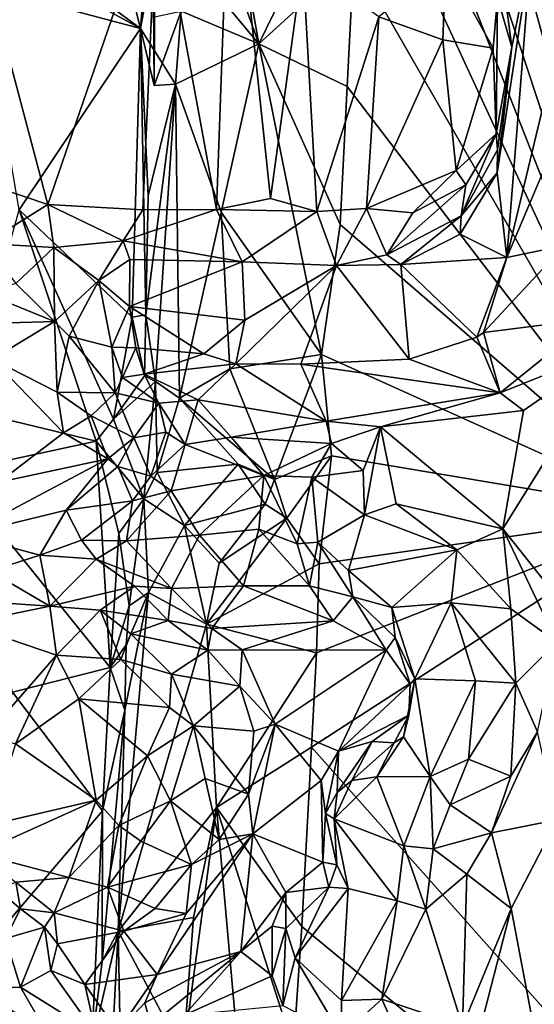
# Model space of a CAD drawing. Units: metres. Extents: x 23.8 to 32.3, y -6.2 to 19.6.
# Drawn here: x 30.3 to 31.2, y 15.2 to 16.9 of the extents above; entities that cross this region are included whole.
import ezdxf

# ---------------------------------------------------------------- set-up
doc = ezdxf.new("R2010")
doc.units = ezdxf.units.M

msp = doc.modelspace()

# ---------------------------------------------------------------- linework, layer by layer
at = {"layer": '1'}
for points in [[(31.4849, 16.0363, -0.6919), (31.0076, 18.6181, -1.3281), (31.5721, 19.3147, -0.7673)], [(30.9793, 18.2775, -1.3366), (31.0076, 18.6181, -1.3281), (31.4849, 16.0363, -0.6919)], [(30.9683, 17.9225, -1.3324), (30.9793, 18.2775, -1.3366), (31.4849, 16.0363, -0.6919)], [(30.9624, 17.6278, -1.329), (30.9683, 17.9225, -1.3324), (31.4849, 16.0363, -0.6919)], [(30.274, 17.0895, -1.4242), (30.3681, 17.625, -1.4444), (30.5552, 16.8827, -1.4104)], [(30.5552, 16.8827, -1.4104), (30.3681, 17.625, -1.4444), (30.5882, 17.2933, -1.4003)], [(30.9498, 17.3993, -1.3288), (30.9624, 17.6278, -1.329), (31.4849, 16.0363, -0.6919)], [(31.4849, 16.0363, -0.6919), (30.9386, 17.2175, -1.3324), (30.9498, 17.3993, -1.3288)], [(30.5552, 16.8827, -1.4104), (30.5882, 17.2933, -1.4003), (30.5773, 17.002, -1.3964)], [(30.5841, 17.1304, -0.6347), (30.6876, 16.5663, -0.5966), (30.7122, 17.2462, -0.5959)], [(30.7122, 17.2462, -0.5959), (30.6876, 16.5663, -0.5966), (30.7819, 16.5859, -0.5586)], [(30.7122, 17.2462, -0.5959), (30.7819, 16.5859, -0.5586), (30.8383, 16.9977, -0.5367)], [(30.7616, 16.8557, -1.3486), (30.7199, 17.0931, -1.3464), (30.9386, 17.2175, -1.3324)], [(30.9271, 17.0071, -1.3317), (30.7616, 16.8557, -1.3486), (30.9386, 17.2175, -1.3324)], [(30.9271, 17.0071, -1.3317), (30.9386, 17.2175, -1.3324), (31.4849, 16.0363, -0.6919)], [(30.2649, 17.0593, -0.6654), (30.3933, 16.5754, -0.6585), (30.5841, 17.1304, -0.6347)], [(30.5841, 17.1304, -0.6347), (30.3933, 16.5754, -0.6585), (30.5593, 16.5658, -0.6362)], [(30.5841, 17.1304, -0.6347), (30.5593, 16.5658, -0.6362), (30.6876, 16.5663, -0.5966)], [(30.2819, 17.0323, -1.4244), (30.274, 17.0895, -1.4242), (30.5552, 16.8827, -1.4104)], [(30.7089, 17.0043, -1.3463), (30.7199, 17.0931, -1.3464), (30.7616, 16.8557, -1.3486)], [(30.1756, 16.6483, -0.6784), (30.3933, 16.5754, -0.6585), (30.2649, 17.0593, -0.6654)], [(30.2766, 16.9569, -1.4255), (30.2819, 17.0323, -1.4244), (30.5552, 16.8827, -1.4104)], [(31.1776, 16.6306, -0.0515), (31.2367, 17.0183, 0.0238), (31.2033, 16.8496, -0.0409)], [(31.2367, 17.0183, 0.0238), (31.1776, 16.6306, -0.0515), (31.1941, 16.4827, -0.0448)], [(31.2367, 17.0183, 0.0238), (31.1816, 17.0143, -0.0692), (31.2033, 16.8496, -0.0409)], [(31.2367, 17.0183, 0.0238), (31.1941, 16.4827, -0.0448), (31.2925, 16.8929, 0.1123)], [(31.2367, 17.0183, 0.0238), (31.2925, 16.8929, 0.1123), (31.3078, 16.9858, 0.1025)], [(30.5552, 16.8827, -1.4104), (30.5773, 17.002, -1.3964), (30.5792, 16.783, -1.3235)], [(30.5792, 16.783, -1.3235), (30.5773, 17.002, -1.3964), (30.5795, 16.9028, -1.3489)], [(30.6316, 17.0112, -1.3155), (30.7616, 16.8557, -1.3486), (30.6262, 16.913, -1.3148)], [(30.7089, 17.0043, -1.3463), (30.7616, 16.8557, -1.3486), (30.6316, 17.0112, -1.3155)], [(30.9159, 16.7813, -1.3299), (30.7616, 16.8557, -1.3486), (30.9271, 17.0071, -1.3317)], [(30.9159, 16.7813, -1.3299), (30.9271, 17.0071, -1.3317), (31.4849, 16.0363, -0.6919)], [(31.1816, 17.0143, -0.0692), (31.1778, 16.9364, -0.1912), (31.2033, 16.8496, -0.0409)], [(30.8383, 16.9977, -0.5367), (30.7819, 16.5859, -0.5586), (30.8628, 16.5632, -0.5103)], [(30.8383, 16.9977, -0.5367), (30.8628, 16.5632, -0.5103), (30.9712, 16.9031, -0.4487)], [(31.0876, 16.9974, -0.2988), (30.9712, 16.9031, -0.4487), (31.0827, 16.8625, -0.3493)], [(31.0876, 16.9974, -0.2988), (31.0827, 16.8625, -0.3493), (31.1702, 16.8483, -0.2383)], [(31.0876, 16.9974, -0.2988), (31.1702, 16.8483, -0.2383), (31.1778, 16.9364, -0.1912)], [(30.3431, 16.5657, -1.443), (30.2766, 16.9569, -1.4255), (30.5552, 16.8827, -1.4104)], [(31.1702, 16.8483, -0.2383), (31.1757, 16.6986, -0.2141), (31.1778, 16.9364, -0.1912)], [(31.1778, 16.9364, -0.1912), (31.1757, 16.6986, -0.2141), (31.2033, 16.8496, -0.0409)], [(30.5792, 16.783, -1.3235), (30.5795, 16.9028, -1.3489), (30.6262, 16.913, -1.3148)], [(30.5792, 16.783, -1.3235), (30.6262, 16.913, -1.3148), (30.6164, 16.7855, -1.307)], [(30.6262, 16.913, -1.3148), (30.7616, 16.8557, -1.3486), (30.6164, 16.7855, -1.307)], [(30.8628, 16.5632, -0.5103), (30.9494, 16.5685, -0.4496), (30.9712, 16.9031, -0.4487)], [(30.9712, 16.9031, -0.4487), (30.9494, 16.5685, -0.4496), (31.0827, 16.8625, -0.3493)], [(30.3431, 16.5657, -1.443), (30.5552, 16.8827, -1.4104), (30.5404, 16.3786, -1.3956)], [(30.5404, 16.3786, -1.3956), (30.5552, 16.8827, -1.4104), (30.5646, 16.3829, -1.331)], [(30.5646, 16.3829, -1.331), (30.5552, 16.8827, -1.4104), (30.5684, 16.5905, -1.323)], [(30.5684, 16.5905, -1.323), (30.5552, 16.8827, -1.4104), (30.6164, 16.7855, -1.307)], [(30.6164, 16.7855, -1.307), (30.5552, 16.8827, -1.4104), (30.5792, 16.783, -1.3235)], [(31.2925, 16.8929, 0.1123), (31.1941, 16.4827, -0.0448), (31.3149, 16.7675, 0.141)], [(31.0827, 16.8625, -0.3493), (30.9494, 16.5685, -0.4496), (31.1058, 16.6345, -0.3177)], [(31.0827, 16.8625, -0.3493), (31.1058, 16.6345, -0.3177), (31.1702, 16.8483, -0.2383)], [(30.6164, 16.7855, -1.307), (30.7616, 16.8557, -1.3486), (30.6961, 16.5621, -1.3398)], [(30.8707, 16.3132, -1.344), (30.6961, 16.5621, -1.3398), (30.7616, 16.8557, -1.3486)], [(30.8707, 16.3132, -1.344), (30.7616, 16.8557, -1.3486), (30.9032, 16.5403, -1.3309)], [(30.9032, 16.5403, -1.3309), (30.7616, 16.8557, -1.3486), (30.9159, 16.7813, -1.3299)], [(31.1702, 16.8483, -0.2383), (31.1058, 16.6345, -0.3177), (31.1757, 16.6986, -0.2141)], [(31.1757, 16.6986, -0.2141), (31.1781, 16.6707, -0.0699), (31.2033, 16.8496, -0.0409)], [(31.1781, 16.6707, -0.0699), (31.1776, 16.6306, -0.0515), (31.2033, 16.8496, -0.0409)], [(30.5646, 16.3829, -1.331), (30.5684, 16.5905, -1.323), (30.6164, 16.7855, -1.307)], [(30.5815, 16.2662, -1.3239), (30.5646, 16.3829, -1.331), (30.6164, 16.7855, -1.307)], [(30.6229, 16.2374, -1.3223), (30.5815, 16.2662, -1.3239), (30.6164, 16.7855, -1.307)], [(30.6961, 16.5621, -1.3398), (30.6229, 16.2374, -1.3223), (30.6164, 16.7855, -1.307)], [(31.4849, 16.0363, -0.6919), (30.9032, 16.5403, -1.3309), (30.9159, 16.7813, -1.3299)], [(31.1941, 16.4827, -0.0448), (31.2949, 16.5035, 0.1078), (31.3149, 16.7675, 0.141)], [(31.1058, 16.6345, -0.3177), (31.123, 16.6098, -0.2721), (31.1757, 16.6986, -0.2141)], [(31.123, 16.6098, -0.2721), (31.1145, 16.5557, -0.1699), (31.1757, 16.6986, -0.2141)], [(31.1145, 16.5557, -0.1699), (31.1781, 16.6707, -0.0699), (31.1757, 16.6986, -0.2141)], [(31.1145, 16.5557, -0.1699), (31.1776, 16.6306, -0.0515), (31.1781, 16.6707, -0.0699)], [(30.1756, 16.6483, -0.6784), (30.2842, 16.507, -0.64), (30.3933, 16.5754, -0.6585)], [(30.9494, 16.5685, -0.4496), (31.0303, 16.5609, -0.3622), (31.1058, 16.6345, -0.3177)], [(31.1058, 16.6345, -0.3177), (31.0303, 16.5609, -0.3622), (31.123, 16.6098, -0.2721)], [(31.1145, 16.5557, -0.1699), (31.1126, 16.5235, -0.1418), (31.1776, 16.6306, -0.0515)], [(31.1776, 16.6306, -0.0515), (31.1126, 16.5235, -0.1418), (31.1941, 16.4827, -0.0448)], [(31.0303, 16.5609, -0.3622), (30.9852, 16.4875, -0.3065), (31.123, 16.6098, -0.2721)], [(30.9852, 16.4875, -0.3065), (31.1145, 16.5557, -0.1699), (31.123, 16.6098, -0.2721)], [(30.7819, 16.5859, -0.5586), (30.6876, 16.5663, -0.5966), (30.8628, 16.5632, -0.5103)], [(30.3933, 16.5754, -0.6585), (30.2842, 16.507, -0.64), (30.4041, 16.5003, -0.6114)], [(30.3933, 16.5754, -0.6585), (30.4041, 16.5003, -0.6114), (30.5247, 16.5118, -0.6045)], [(30.3933, 16.5754, -0.6585), (30.5247, 16.5118, -0.6045), (30.5593, 16.5658, -0.6362)], [(30.8628, 16.5632, -0.5103), (30.8972, 16.4685, -0.3776), (30.9494, 16.5685, -0.4496)], [(30.8972, 16.4685, -0.3776), (30.9852, 16.4875, -0.3065), (30.9494, 16.5685, -0.4496)], [(30.9494, 16.5685, -0.4496), (30.9852, 16.4875, -0.3065), (31.0303, 16.5609, -0.3622)], [(30.2464, 16.2182, -1.428), (30.3431, 16.5657, -1.443), (30.4775, 16.1624, -1.4153)], [(30.4775, 16.1624, -1.4153), (30.3431, 16.5657, -1.443), (30.508, 16.2006, -1.4071)], [(30.508, 16.2006, -1.4071), (30.3431, 16.5657, -1.443), (30.5404, 16.3786, -1.3956)], [(30.5593, 16.5658, -0.6362), (30.5247, 16.5118, -0.6045), (30.6876, 16.5663, -0.5966)], [(30.6876, 16.5663, -0.5966), (30.5247, 16.5118, -0.6045), (30.7327, 16.4752, -0.4957)], [(30.7111, 16.2883, -1.3513), (30.6229, 16.2374, -1.3223), (30.6961, 16.5621, -1.3398)], [(30.6876, 16.5663, -0.5966), (30.7327, 16.4752, -0.4957), (30.8628, 16.5632, -0.5103)], [(30.7111, 16.2883, -1.3513), (30.6961, 16.5621, -1.3398), (30.8707, 16.3132, -1.344)], [(30.8628, 16.5632, -0.5103), (30.7327, 16.4752, -0.4957), (30.8972, 16.4685, -0.3776)], [(30.9852, 16.4875, -0.3065), (31.0092, 16.4707, -0.2659), (31.1145, 16.5557, -0.1699)], [(31.1145, 16.5557, -0.1699), (31.0092, 16.4707, -0.2659), (31.1126, 16.5235, -0.1418)], [(30.8707, 16.3132, -1.344), (30.9032, 16.5403, -1.3309), (31.4849, 16.0363, -0.6919)], [(31.1126, 16.5235, -0.1418), (31.0092, 16.4707, -0.2659), (31.1941, 16.4827, -0.0448)], [(30.2842, 16.507, -0.64), (30.3378, 16.4371, -0.518), (30.4041, 16.5003, -0.6114)], [(30.3378, 16.4371, -0.518), (30.4053, 16.3708, -0.4881), (30.4041, 16.5003, -0.6114)], [(30.4041, 16.5003, -0.6114), (30.4821, 16.4428, -0.5891), (30.5247, 16.5118, -0.6045)], [(30.4041, 16.5003, -0.6114), (30.4053, 16.3708, -0.4881), (30.4821, 16.4428, -0.5891)], [(30.5247, 16.5118, -0.6045), (30.4821, 16.4428, -0.5891), (30.5365, 16.4791, -0.5834)], [(30.5247, 16.5118, -0.6045), (30.5365, 16.4791, -0.5834), (30.7327, 16.4752, -0.4957)], [(31.1941, 16.4827, -0.0448), (31.1538, 16.3516, -0.0669), (31.2949, 16.5035, 0.1078)], [(31.2949, 16.5035, 0.1078), (31.1538, 16.3516, -0.0669), (31.3435, 16.3755, 0.047)], [(30.9852, 16.4875, -0.3065), (30.8972, 16.4685, -0.3776), (31.0092, 16.4707, -0.2659)], [(31.0092, 16.4707, -0.2659), (31.1417, 16.3434, -0.0837), (31.1941, 16.4827, -0.0448)], [(31.1941, 16.4827, -0.0448), (31.1417, 16.3434, -0.0837), (31.1538, 16.3516, -0.0669)], [(30.4821, 16.4428, -0.5891), (30.5361, 16.3973, -0.5922), (30.5365, 16.4791, -0.5834)], [(30.5365, 16.4791, -0.5834), (30.5361, 16.3973, -0.5922), (30.7327, 16.4752, -0.4957)], [(30.7327, 16.4752, -0.4957), (30.5361, 16.3973, -0.5922), (30.7374, 16.3734, -0.4889)], [(30.7217, 16.2973, -0.4873), (30.8351, 16.2965, -0.4128), (30.8972, 16.4685, -0.3776)], [(30.7374, 16.3734, -0.4889), (30.7217, 16.2973, -0.4873), (30.8972, 16.4685, -0.3776)], [(30.7327, 16.4752, -0.4957), (30.7374, 16.3734, -0.4889), (30.8972, 16.4685, -0.3776)], [(30.8972, 16.4685, -0.3776), (30.8351, 16.2965, -0.4128), (31.0239, 16.3051, -0.2273)], [(30.8972, 16.4685, -0.3776), (31.0239, 16.3051, -0.2273), (31.0092, 16.4707, -0.2659)], [(31.0092, 16.4707, -0.2659), (31.0239, 16.3051, -0.2273), (31.1417, 16.3434, -0.0837)], [(30.3378, 16.4371, -0.518), (30.2819, 16.4213, -0.5216), (30.4053, 16.3708, -0.4881)], [(30.4053, 16.3708, -0.4881), (30.4304, 16.3456, -0.4942), (30.4821, 16.4428, -0.5891)], [(30.4821, 16.4428, -0.5891), (30.4304, 16.3456, -0.4942), (30.5053, 16.3261, -0.5748)], [(30.4821, 16.4428, -0.5891), (30.5053, 16.3261, -0.5748), (30.5361, 16.3973, -0.5922)], [(30.2819, 16.4213, -0.5216), (30.2057, 16.3651, -0.5577), (30.4053, 16.3708, -0.4881)], [(30.5361, 16.3973, -0.5922), (30.5053, 16.3261, -0.5748), (30.5467, 16.3249, -0.5736)], [(30.5361, 16.3973, -0.5922), (30.5467, 16.3249, -0.5736), (30.6658, 16.3147, -0.5155)], [(30.5361, 16.3973, -0.5922), (30.6658, 16.3147, -0.5155), (30.7374, 16.3734, -0.4889)], [(30.5622, 16.276, -1.3561), (30.5404, 16.3786, -1.3956), (30.5646, 16.3829, -1.331)], [(30.5622, 16.276, -1.3561), (30.5646, 16.3829, -1.331), (30.5815, 16.2662, -1.3239)], [(30.2057, 16.3651, -0.5577), (30.2964, 16.3054, -0.5463), (30.4053, 16.3708, -0.4881)], [(30.4053, 16.3708, -0.4881), (30.2964, 16.3054, -0.5463), (30.4095, 16.2476, -0.5114)], [(30.4053, 16.3708, -0.4881), (30.4095, 16.2476, -0.5114), (30.4304, 16.3456, -0.4942)], [(30.508, 16.2006, -1.4071), (30.5404, 16.3786, -1.3956), (30.5622, 16.276, -1.3561)], [(30.7374, 16.3734, -0.4889), (30.6658, 16.3147, -0.5155), (30.7217, 16.2973, -0.4873)], [(31.1538, 16.3516, -0.0669), (31.1824, 16.2464, -0.1736), (31.3435, 16.3755, 0.047)], [(31.1824, 16.2464, -0.1736), (31.3856, 16.328, 0.0657), (31.3435, 16.3755, 0.047)], [(30.4304, 16.3456, -0.4942), (30.4095, 16.2476, -0.5114), (30.5109, 16.2464, -0.5925)], [(30.4304, 16.3456, -0.4942), (30.5109, 16.2464, -0.5925), (30.5053, 16.3261, -0.5748)], [(31.1538, 16.3516, -0.0669), (31.1417, 16.3434, -0.0837), (31.1824, 16.2464, -0.1736)], [(31.0239, 16.3051, -0.2273), (31.1824, 16.2464, -0.1736), (31.1417, 16.3434, -0.0837)], [(31.1824, 16.2464, -0.1736), (31.2236, 16.2156, -0.1497), (31.3856, 16.328, 0.0657)], [(31.2236, 16.2156, -0.1497), (31.1872, 16.0093, -0.1908), (31.3856, 16.328, 0.0657)], [(31.1872, 16.0093, -0.1908), (31.3891, 15.7556, 0.0953), (31.3856, 16.328, 0.0657)], [(30.5109, 16.2464, -0.5925), (30.5234, 16.2735, -0.609), (30.5053, 16.3261, -0.5748)], [(30.5053, 16.3261, -0.5748), (30.5234, 16.2735, -0.609), (30.5467, 16.3249, -0.5736)], [(30.5467, 16.3249, -0.5736), (30.5234, 16.2735, -0.609), (30.5614, 16.2793, -0.604)], [(30.6658, 16.3147, -0.5155), (30.5467, 16.3249, -0.5736), (30.5614, 16.2793, -0.604)], [(30.6658, 16.3147, -0.5155), (30.5614, 16.2793, -0.604), (30.7217, 16.2973, -0.4873)], [(30.7889, 16.0954, -1.351), (30.7111, 16.2883, -1.3513), (30.8707, 16.3132, -1.344)], [(30.8886, 16.1367, -1.3288), (30.7889, 16.0954, -1.351), (30.8707, 16.3132, -1.344)], [(31.4849, 16.0363, -0.6919), (30.8886, 16.1367, -1.3288), (30.8707, 16.3132, -1.344)], [(30.4095, 16.2476, -0.5114), (30.2964, 16.3054, -0.5463), (30.4207, 16.1764, -0.5079)], [(30.2964, 16.3054, -0.5463), (30.3076, 16.0907, -0.5567), (30.4207, 16.1764, -0.5079)], [(30.7217, 16.2973, -0.4873), (30.5614, 16.2793, -0.604), (30.6558, 16.2344, -0.598)], [(30.6558, 16.2344, -0.598), (30.8792, 16.1973, -0.4955), (30.7217, 16.2973, -0.4873)], [(30.8351, 16.2965, -0.4128), (30.7217, 16.2973, -0.4873), (30.8792, 16.1973, -0.4955)], [(31.1824, 16.2464, -0.1736), (31.0239, 16.3051, -0.2273), (30.8351, 16.2965, -0.4128)], [(30.8351, 16.2965, -0.4128), (30.8792, 16.1973, -0.4955), (31.1824, 16.2464, -0.1736)], [(30.5873, 16.2286, -0.6037), (30.5614, 16.2793, -0.604), (30.5234, 16.2735, -0.609)], [(30.5614, 16.2793, -0.604), (30.5873, 16.2286, -0.6037), (30.6558, 16.2344, -0.598)], [(30.7111, 16.2883, -1.3513), (30.7889, 16.0954, -1.351), (30.6229, 16.2374, -1.3223)], [(30.5815, 16.2662, -1.3239), (30.508, 16.2006, -1.4071), (30.5622, 16.276, -1.3561)], [(30.508, 16.2006, -1.4071), (30.5815, 16.2662, -1.3239), (30.5608, 16.0616, -1.35)], [(30.5109, 16.2464, -0.5925), (30.5873, 16.2286, -0.6037), (30.5234, 16.2735, -0.609)], [(30.5608, 16.0616, -1.35), (30.5815, 16.2662, -1.3239), (30.5841, 16.1072, -1.3214)], [(30.5841, 16.1072, -1.3214), (30.5815, 16.2662, -1.3239), (30.6229, 16.2374, -1.3223)], [(30.4095, 16.2476, -0.5114), (30.4207, 16.1764, -0.5079), (30.4691, 16.2064, -0.5236)], [(30.4691, 16.2064, -0.5236), (30.5109, 16.2464, -0.5925), (30.4095, 16.2476, -0.5114)], [(30.4691, 16.2064, -0.5236), (30.5437, 16.168, -0.5045), (30.5109, 16.2464, -0.5925)], [(30.5109, 16.2464, -0.5925), (30.5437, 16.168, -0.5045), (30.5873, 16.2286, -0.6037)], [(31.1824, 16.2464, -0.1736), (30.8792, 16.1973, -0.4955), (30.9736, 16.1874, -0.4234)], [(31.1824, 16.2464, -0.1736), (30.9736, 16.1874, -0.4234), (31.2236, 16.2156, -0.1497)], [(30.5873, 16.2286, -0.6037), (30.5437, 16.168, -0.5045), (30.5994, 16.1777, -0.5678)], [(30.5841, 16.1072, -1.3214), (30.6229, 16.2374, -1.3223), (30.7257, 16.122, -1.3302)], [(30.5873, 16.2286, -0.6037), (30.633, 16.1564, -0.5906), (30.6558, 16.2344, -0.598)], [(30.5873, 16.2286, -0.6037), (30.5994, 16.1777, -0.5678), (30.633, 16.1564, -0.5906)], [(30.7257, 16.122, -1.3302), (30.6229, 16.2374, -1.3223), (30.7889, 16.0954, -1.351)], [(30.633, 16.1564, -0.5906), (30.713, 16.1694, -0.5783), (30.6558, 16.2344, -0.598)], [(30.8792, 16.1973, -0.4955), (30.6558, 16.2344, -0.598), (30.713, 16.1694, -0.5783)], [(30.227, 16.1082, -1.4303), (30.2464, 16.2182, -1.428), (30.4775, 16.1624, -1.4153)], [(30.9736, 16.1874, -0.4234), (31.1872, 16.0093, -0.1908), (31.2236, 16.2156, -0.1497)], [(30.4691, 16.2064, -0.5236), (30.4207, 16.1764, -0.5079), (30.4983, 16.1314, -0.4817)], [(30.4691, 16.2064, -0.5236), (30.4983, 16.1314, -0.4817), (30.5437, 16.168, -0.5045)], [(30.5608, 16.0616, -1.35), (30.4775, 16.1624, -1.4153), (30.508, 16.2006, -1.4071)], [(30.713, 16.1694, -0.5783), (30.8884, 16.1582, -0.4299), (30.8792, 16.1973, -0.4955)], [(30.8792, 16.1973, -0.4955), (30.8884, 16.1582, -0.4299), (30.9736, 16.1874, -0.4234)], [(30.4207, 16.1764, -0.5079), (30.3076, 16.0907, -0.5567), (30.4983, 16.1314, -0.4817)], [(30.5437, 16.168, -0.5045), (30.5731, 16.1011, -0.5426), (30.5994, 16.1777, -0.5678)], [(30.5994, 16.1777, -0.5678), (30.5731, 16.1011, -0.5426), (30.633, 16.1564, -0.5906)], [(30.8884, 16.1582, -0.4299), (30.9438, 16.1111, -0.4213), (30.9736, 16.1874, -0.4234)], [(30.9736, 16.1874, -0.4234), (30.9438, 16.1111, -0.4213), (30.9457, 16.0337, -0.4326)], [(30.9736, 16.1874, -0.4234), (30.9457, 16.0337, -0.4326), (31.0014, 16.0525, -0.3962)], [(31.0014, 16.0525, -0.3962), (31.1872, 16.0093, -0.1908), (30.9736, 16.1874, -0.4234)], [(30.5022, 15.7673, -1.4092), (30.227, 16.1082, -1.4303), (30.4775, 16.1624, -1.4153)], [(30.5022, 15.7673, -1.4092), (30.4775, 16.1624, -1.4153), (30.5175, 16.001, -1.3959)], [(30.5175, 16.001, -1.3959), (30.4775, 16.1624, -1.4153), (30.5608, 16.0616, -1.35)], [(30.4983, 16.1314, -0.4817), (30.5158, 16.1178, -0.4924), (30.5437, 16.168, -0.5045)], [(30.5158, 16.1178, -0.4924), (30.5731, 16.1011, -0.5426), (30.5437, 16.168, -0.5045)], [(30.5731, 16.1011, -0.5426), (30.6088, 16.0752, -0.5428), (30.633, 16.1564, -0.5906)], [(30.633, 16.1564, -0.5906), (30.6088, 16.0752, -0.5428), (30.7702, 16.1024, -0.4392)], [(30.633, 16.1564, -0.5906), (30.7702, 16.1024, -0.4392), (30.713, 16.1694, -0.5783)], [(30.713, 16.1694, -0.5783), (30.7702, 16.1024, -0.4392), (30.8884, 16.1582, -0.4299)], [(30.7702, 16.1024, -0.4392), (30.8542, 16.0993, -0.376), (30.8884, 16.1582, -0.4299)], [(30.8884, 16.1582, -0.4299), (30.8542, 16.0993, -0.376), (30.9438, 16.1111, -0.4213)], [(30.3076, 16.0907, -0.5567), (30.2477, 15.9989, -0.5663), (30.4983, 16.1314, -0.4817)], [(30.4983, 16.1314, -0.4817), (30.2477, 15.9989, -0.5663), (30.4252, 16.0416, -0.5261)], [(30.4983, 16.1314, -0.4817), (30.4252, 16.0416, -0.5261), (30.5158, 16.1178, -0.4924)], [(30.6316, 16.0148, -1.3388), (30.5841, 16.1072, -1.3214), (30.7257, 16.122, -1.3302)], [(30.6316, 16.0148, -1.3388), (30.7257, 16.122, -1.3302), (30.7728, 16.0522, -1.3681)], [(30.7728, 16.0522, -1.3681), (30.7257, 16.122, -1.3302), (30.7889, 16.0954, -1.351)], [(30.8106, 16.0275, -1.3431), (30.7889, 16.0954, -1.351), (30.8886, 16.1367, -1.3288)], [(30.8106, 16.0275, -1.3431), (30.8886, 16.1367, -1.3288), (30.8668, 15.9479, -1.3375)], [(30.8668, 15.9479, -1.3375), (30.8886, 16.1367, -1.3288), (31.4849, 16.0363, -0.6919)], [(30.3318, 15.7241, -1.4402), (30.227, 16.1082, -1.4303), (30.5022, 15.7673, -1.4092)], [(30.5158, 16.1178, -0.4924), (30.4252, 16.0416, -0.5261), (30.5411, 16.0577, -0.5582)], [(30.5158, 16.1178, -0.4924), (30.5411, 16.0577, -0.5582), (30.5731, 16.1011, -0.5426)], [(30.5608, 16.0616, -1.35), (30.5841, 16.1072, -1.3214), (30.6316, 16.0148, -1.3388)], [(30.8542, 16.0993, -0.376), (30.9457, 16.0337, -0.4326), (30.9438, 16.1111, -0.4213)], [(30.5731, 16.1011, -0.5426), (30.5411, 16.0577, -0.5582), (30.6088, 16.0752, -0.5428)], [(30.6088, 16.0752, -0.5428), (30.658, 15.9983, -0.5517), (30.7702, 16.1024, -0.4392)], [(30.658, 15.9983, -0.5517), (30.7615, 16.0087, -0.4972), (30.7702, 16.1024, -0.4392)], [(30.7702, 16.1024, -0.4392), (30.7615, 16.0087, -0.4972), (30.8283, 15.9832, -0.4245)], [(30.7702, 16.1024, -0.4392), (30.8283, 15.9832, -0.4245), (30.8542, 16.0993, -0.376)], [(30.8106, 16.0275, -1.3431), (30.7728, 16.0522, -1.3681), (30.7889, 16.0954, -1.351)], [(30.8542, 16.0993, -0.376), (30.8283, 15.9832, -0.4245), (30.8645, 15.9858, -0.4194)], [(30.8542, 16.0993, -0.376), (30.8645, 15.9858, -0.4194), (30.9457, 16.0337, -0.4326)], [(30.5411, 16.0577, -0.5582), (30.5308, 15.9883, -0.606), (30.6088, 16.0752, -0.5428)], [(30.6088, 16.0752, -0.5428), (30.5308, 15.9883, -0.606), (30.658, 15.9983, -0.5517)], [(30.5411, 16.0577, -0.5582), (30.4252, 16.0416, -0.5261), (30.4521, 15.9893, -0.6026)], [(30.5411, 16.0577, -0.5582), (30.4521, 15.9893, -0.6026), (30.5308, 15.9883, -0.606)], [(30.5354, 15.8748, -1.3391), (30.5175, 16.001, -1.3959), (30.5608, 16.0616, -1.35)], [(30.5354, 15.8748, -1.3391), (30.5608, 16.0616, -1.35), (30.5693, 15.898, -1.3222)], [(30.5608, 16.0616, -1.35), (30.6316, 16.0148, -1.3388), (30.5693, 15.898, -1.3222)], [(30.2477, 15.9989, -0.5663), (30.3797, 15.963, -0.6229), (30.4252, 16.0416, -0.5261)], [(30.4252, 16.0416, -0.5261), (30.3797, 15.963, -0.6229), (30.4521, 15.9893, -0.6026)], [(30.6921, 15.9492, -1.3484), (30.6316, 16.0148, -1.3388), (30.7728, 16.0522, -1.3681)], [(30.6921, 15.9492, -1.3484), (30.7728, 16.0522, -1.3681), (30.8106, 16.0275, -1.3431)], [(30.8621, 15.7929, -1.3371), (31.4849, 16.0363, -0.6919), (30.8537, 15.6281, -1.3357)], [(31.9529, 14.3901, -0.131), (30.8537, 15.6281, -1.3357), (31.4849, 16.0363, -0.6919)], [(30.8621, 15.7929, -1.3371), (30.8668, 15.9479, -1.3375), (31.4849, 16.0363, -0.6919)], [(31.0014, 16.0525, -0.3962), (30.9457, 16.0337, -0.4326), (31.1072, 15.9724, -0.2334)], [(31.0014, 16.0525, -0.3962), (31.1072, 15.9724, -0.2334), (31.1872, 16.0093, -0.1908)], [(30.67, 15.8425, -1.3467), (30.6921, 15.9492, -1.3484), (30.8106, 16.0275, -1.3431)], [(30.67, 15.8425, -1.3467), (30.8106, 16.0275, -1.3431), (30.8668, 15.9479, -1.3375)], [(30.9457, 16.0337, -0.4326), (30.8645, 15.9858, -0.4194), (30.9183, 15.9366, -0.3511)], [(30.9457, 16.0337, -0.4326), (30.9183, 15.9366, -0.3511), (31.1072, 15.9724, -0.2334)], [(30.5693, 15.898, -1.3222), (30.6316, 16.0148, -1.3388), (30.67, 15.8425, -1.3467)], [(30.67, 15.8425, -1.3467), (30.6316, 16.0148, -1.3388), (30.6921, 15.9492, -1.3484)], [(30.658, 15.9983, -0.5517), (30.7349, 15.9097, -0.4889), (30.7615, 16.0087, -0.4972)], [(30.7615, 16.0087, -0.4972), (30.7349, 15.9097, -0.4889), (30.8501, 15.9095, -0.4066)], [(30.7615, 16.0087, -0.4972), (30.8501, 15.9095, -0.4066), (30.8283, 15.9832, -0.4245)], [(31.1872, 16.0093, -0.1908), (31.1072, 15.9724, -0.2334), (31.2015, 15.8697, -0.1073)], [(31.1872, 16.0093, -0.1908), (31.2015, 15.8697, -0.1073), (31.2815, 15.811, -0.0264)], [(31.1872, 16.0093, -0.1908), (31.2815, 15.811, -0.0264), (31.3891, 15.7556, 0.0953)], [(30.2477, 15.9989, -0.5663), (30.2923, 15.9355, -0.6294), (30.3797, 15.963, -0.6229)], [(30.4521, 15.9893, -0.6026), (30.3797, 15.963, -0.6229), (30.4779, 15.956, -0.6076)], [(30.4521, 15.9893, -0.6026), (30.4779, 15.956, -0.6076), (30.5308, 15.9883, -0.606)], [(30.5308, 15.9883, -0.606), (30.4779, 15.956, -0.6076), (30.6091, 15.9047, -0.5426)], [(30.5022, 15.7673, -1.4092), (30.5175, 16.001, -1.3959), (30.5354, 15.8748, -1.3391)], [(30.5308, 15.9883, -0.606), (30.6091, 15.9047, -0.5426), (30.658, 15.9983, -0.5517)], [(30.6091, 15.9047, -0.5426), (30.7349, 15.9097, -0.4889), (30.658, 15.9983, -0.5517)], [(30.8283, 15.9832, -0.4245), (30.8501, 15.9095, -0.4066), (30.8645, 15.9858, -0.4194)], [(30.8501, 15.9095, -0.4066), (30.9257, 15.8905, -0.3336), (30.8645, 15.9858, -0.4194)], [(30.8645, 15.9858, -0.4194), (30.9257, 15.8905, -0.3336), (30.9183, 15.9366, -0.3511)], [(30.9183, 15.9366, -0.3511), (30.9939, 15.872, -0.2304), (31.1072, 15.9724, -0.2334)], [(30.9939, 15.872, -0.2304), (31.0969, 15.8798, -0.1553), (31.1072, 15.9724, -0.2334)], [(31.1072, 15.9724, -0.2334), (31.0969, 15.8798, -0.1553), (31.2015, 15.8697, -0.1073)], [(30.3797, 15.963, -0.6229), (30.2923, 15.9355, -0.6294), (30.3968, 15.8743, -0.5283)], [(30.3797, 15.963, -0.6229), (30.3968, 15.8743, -0.5283), (30.4779, 15.956, -0.6076)], [(30.4779, 15.956, -0.6076), (30.3968, 15.8743, -0.5283), (30.5448, 15.9089, -0.5472)], [(30.4779, 15.956, -0.6076), (30.5448, 15.9089, -0.5472), (30.6091, 15.9047, -0.5426)], [(30.2923, 15.9355, -0.6294), (30.2696, 15.8827, -0.5554), (30.3968, 15.8743, -0.5283)], [(30.8621, 15.7929, -1.3371), (30.67, 15.8425, -1.3467), (30.8668, 15.9479, -1.3375)], [(30.9183, 15.9366, -0.3511), (30.9257, 15.8905, -0.3336), (30.9939, 15.872, -0.2304)], [(30.3968, 15.8743, -0.5283), (30.4847, 15.867, -0.4962), (30.5448, 15.9089, -0.5472)], [(30.5448, 15.9089, -0.5472), (30.4847, 15.867, -0.4962), (30.6033, 15.8491, -0.5581)], [(30.6091, 15.9047, -0.5426), (30.5448, 15.9089, -0.5472), (30.6033, 15.8491, -0.5581)], [(30.6091, 15.9047, -0.5426), (30.6033, 15.8491, -0.5581), (30.6793, 15.835, -0.5625)], [(30.6091, 15.9047, -0.5426), (30.6793, 15.835, -0.5625), (30.7349, 15.9097, -0.4889)], [(30.7349, 15.9097, -0.4889), (30.6793, 15.835, -0.5625), (30.8915, 15.8488, -0.4351)], [(30.7349, 15.9097, -0.4889), (30.8915, 15.8488, -0.4351), (30.8501, 15.9095, -0.4066)], [(30.8501, 15.9095, -0.4066), (30.8915, 15.8488, -0.4351), (30.9257, 15.8905, -0.3336)], [(30.2696, 15.8827, -0.5554), (30.2473, 15.8435, -0.5241), (30.3968, 15.8743, -0.5283)], [(30.67, 15.8425, -1.3467), (30.5163, 15.3067, -1.326), (30.5693, 15.898, -1.3222)], [(30.528, 15.6928, -1.3343), (30.5693, 15.898, -1.3222), (30.5163, 15.3067, -1.326)], [(30.528, 15.6928, -1.3343), (30.5298, 15.8069, -1.333), (30.5693, 15.898, -1.3222)], [(30.5693, 15.898, -1.3222), (30.5298, 15.8069, -1.333), (30.5354, 15.8748, -1.3391)], [(30.8915, 15.8488, -0.4351), (30.9837, 15.7971, -0.3847), (30.9257, 15.8905, -0.3336)], [(30.9939, 15.872, -0.2304), (30.9257, 15.8905, -0.3336), (30.9993, 15.8193, -0.2752)], [(30.9993, 15.8193, -0.2752), (30.9257, 15.8905, -0.3336), (30.9837, 15.7971, -0.3847)], [(30.2473, 15.8435, -0.5241), (30.4087, 15.7886, -0.5311), (30.3968, 15.8743, -0.5283)], [(30.3968, 15.8743, -0.5283), (30.4087, 15.7886, -0.5311), (30.4847, 15.867, -0.4962)], [(30.4087, 15.7886, -0.5311), (30.521, 15.7808, -0.4859), (30.4847, 15.867, -0.4962)], [(30.4847, 15.867, -0.4962), (30.521, 15.7808, -0.4859), (30.5383, 15.8256, -0.5027)], [(30.4847, 15.867, -0.4962), (30.5383, 15.8256, -0.5027), (30.6033, 15.8491, -0.5581)], [(30.5022, 15.7673, -1.4092), (30.5354, 15.8748, -1.3391), (30.5298, 15.8069, -1.333)], [(30.9939, 15.872, -0.2304), (31.0337, 15.7473, -0.1707), (31.0969, 15.8798, -0.1553)], [(30.9939, 15.872, -0.2304), (30.9993, 15.8193, -0.2752), (31.0337, 15.7473, -0.1707)], [(31.0969, 15.8798, -0.1553), (31.0337, 15.7473, -0.1707), (31.1394, 15.7438, -0.0684)], [(31.0969, 15.8798, -0.1553), (31.2099, 15.7399, -0.0389), (31.2015, 15.8697, -0.1073)], [(31.0969, 15.8798, -0.1553), (31.1394, 15.7438, -0.0684), (31.2099, 15.7399, -0.0389)], [(31.2015, 15.8697, -0.1073), (31.2099, 15.7399, -0.0389), (31.2815, 15.811, -0.0264)], [(30.6033, 15.8491, -0.5581), (30.5383, 15.8256, -0.5027), (30.6724, 15.7976, -0.5541)], [(30.6793, 15.835, -0.5625), (30.6033, 15.8491, -0.5581), (30.6724, 15.7976, -0.5541)], [(30.6793, 15.835, -0.5625), (30.7326, 15.7978, -0.5579), (30.8915, 15.8488, -0.4351)], [(30.8915, 15.8488, -0.4351), (30.7326, 15.7978, -0.5579), (30.9837, 15.7971, -0.3847)], [(30.2473, 15.8435, -0.5241), (30.2859, 15.6483, -0.6137), (30.4087, 15.7886, -0.5311)], [(30.6879, 15.5224, -1.358), (30.5163, 15.3067, -1.326), (30.67, 15.8425, -1.3467)], [(30.6879, 15.5224, -1.358), (30.67, 15.8425, -1.3467), (30.8621, 15.7929, -1.3371)], [(30.6793, 15.835, -0.5625), (30.6724, 15.7976, -0.5541), (30.7326, 15.7978, -0.5579)], [(30.5383, 15.8256, -0.5027), (30.521, 15.7808, -0.4859), (30.6094, 15.7554, -0.4529)], [(30.5383, 15.8256, -0.5027), (30.6094, 15.7554, -0.4529), (30.6724, 15.7976, -0.5541)], [(30.9837, 15.7971, -0.3847), (31.0256, 15.7379, -0.3518), (30.9993, 15.8193, -0.2752)], [(31.0337, 15.7473, -0.1707), (30.9993, 15.8193, -0.2752), (31.0256, 15.7379, -0.3518)], [(30.528, 15.6928, -1.3343), (30.5022, 15.7673, -1.4092), (30.5298, 15.8069, -1.333)], [(30.6724, 15.7976, -0.5541), (30.6094, 15.7554, -0.4529), (30.7282, 15.7344, -0.5391)], [(30.7326, 15.7978, -0.5579), (30.6724, 15.7976, -0.5541), (30.7282, 15.7344, -0.5391)], [(30.7326, 15.7978, -0.5579), (30.7282, 15.7344, -0.5391), (30.79, 15.668, -0.531)], [(30.7326, 15.7978, -0.5579), (30.79, 15.668, -0.531), (30.9837, 15.7971, -0.3847)], [(30.9837, 15.7971, -0.3847), (30.79, 15.668, -0.531), (30.9005, 15.6211, -0.456)], [(30.9837, 15.7971, -0.3847), (30.9005, 15.6211, -0.456), (31.0256, 15.7379, -0.3518)], [(31.2099, 15.7399, -0.0389), (31.2478, 15.6549, 0.0123), (31.2815, 15.811, -0.0264)], [(30.2859, 15.6483, -0.6137), (30.337, 15.6336, -0.6024), (30.4087, 15.7886, -0.5311)], [(30.4087, 15.7886, -0.5311), (30.337, 15.6336, -0.6024), (30.4475, 15.7121, -0.5246)], [(30.4087, 15.7886, -0.5311), (30.4475, 15.7121, -0.5246), (30.521, 15.7808, -0.4859)], [(30.521, 15.7808, -0.4859), (30.4475, 15.7121, -0.5246), (30.6057, 15.697, -0.4285)], [(30.6094, 15.7554, -0.4529), (30.521, 15.7808, -0.4859), (30.6057, 15.697, -0.4285)], [(30.6879, 15.5224, -1.358), (30.8621, 15.7929, -1.3371), (30.8537, 15.6281, -1.3357)], [(30.4885, 15.517, -1.4075), (30.3318, 15.7241, -1.4402), (30.5022, 15.7673, -1.4092)], [(30.4885, 15.517, -1.4075), (30.5022, 15.7673, -1.4092), (30.528, 15.6928, -1.3343)], [(30.6094, 15.7554, -0.4529), (30.6057, 15.697, -0.4285), (30.6474, 15.6654, -0.4277)], [(30.6094, 15.7554, -0.4529), (30.6474, 15.6654, -0.4277), (30.7282, 15.7344, -0.5391)], [(31.0234, 15.6837, -0.35), (31.0141, 15.6463, -0.1833), (31.0337, 15.7473, -0.1707)], [(31.0337, 15.7473, -0.1707), (31.0141, 15.6463, -0.1833), (31.0603, 15.577, -0.1163)], [(31.0256, 15.7379, -0.3518), (31.0234, 15.6837, -0.35), (31.0337, 15.7473, -0.1707)], [(31.0337, 15.7473, -0.1707), (31.0603, 15.577, -0.1163), (31.1394, 15.7438, -0.0684)], [(31.1394, 15.7438, -0.0684), (31.0603, 15.577, -0.1163), (31.1275, 15.6072, -0.0477)], [(31.1394, 15.7438, -0.0684), (31.1275, 15.6072, -0.0477), (31.2099, 15.7399, -0.0389)], [(30.7282, 15.7344, -0.5391), (30.6474, 15.6654, -0.4277), (30.7526, 15.6561, -0.5213)], [(30.7282, 15.7344, -0.5391), (30.7526, 15.6561, -0.5213), (30.79, 15.668, -0.531)], [(31.0256, 15.7379, -0.3518), (30.9005, 15.6211, -0.456), (31.0234, 15.6837, -0.35)], [(31.1275, 15.6072, -0.0477), (31.2012, 15.5774, -0.0231), (31.2099, 15.7399, -0.0389)], [(31.2099, 15.7399, -0.0389), (31.2012, 15.5774, -0.0231), (31.2478, 15.6549, 0.0123)], [(30.1607, 15.1314, -1.4425), (30.3318, 15.7241, -1.4402), (30.4885, 15.517, -1.4075)], [(30.337, 15.6336, -0.6024), (30.4779, 15.5356, -0.4893), (30.4475, 15.7121, -0.5246)], [(30.4475, 15.7121, -0.5246), (30.4779, 15.5356, -0.4893), (30.5672, 15.6128, -0.4416)], [(30.4475, 15.7121, -0.5246), (30.5672, 15.6128, -0.4416), (30.6057, 15.697, -0.4285)], [(30.4884, 15.2546, -1.3888), (30.4885, 15.517, -1.4075), (30.528, 15.6928, -1.3343)], [(30.5163, 15.3067, -1.326), (30.4884, 15.2546, -1.3888), (30.528, 15.6928, -1.3343)], [(30.6057, 15.697, -0.4285), (30.5672, 15.6128, -0.4416), (30.6474, 15.6654, -0.4277)], [(30.9005, 15.6211, -0.456), (30.9594, 15.6377, -0.3958), (31.0234, 15.6837, -0.35)], [(30.9594, 15.6377, -0.3958), (30.9978, 15.6356, -0.3345), (31.0234, 15.6837, -0.35)], [(30.9978, 15.6356, -0.3345), (31.0141, 15.6463, -0.1833), (31.0234, 15.6837, -0.35)], [(30.6474, 15.6654, -0.4277), (30.5672, 15.6128, -0.4416), (30.6073, 15.5342, -0.444)], [(30.6474, 15.6654, -0.4277), (30.6073, 15.5342, -0.444), (30.6679, 15.5733, -0.4531)], [(30.6474, 15.6654, -0.4277), (30.6679, 15.5733, -0.4531), (30.7435, 15.5461, -0.5274)], [(30.6474, 15.6654, -0.4277), (30.7435, 15.5461, -0.5274), (30.7526, 15.6561, -0.5213)], [(30.7435, 15.5461, -0.5274), (30.7509, 15.4765, -0.5515), (30.79, 15.668, -0.531)], [(30.7526, 15.6561, -0.5213), (30.7435, 15.5461, -0.5274), (30.79, 15.668, -0.531)], [(30.79, 15.668, -0.531), (30.7509, 15.4765, -0.5515), (30.8703, 15.5698, -0.4743)], [(30.9005, 15.6211, -0.456), (30.79, 15.668, -0.531), (30.8703, 15.5698, -0.4743)], [(30.9672, 15.5761, -0.221), (31.0141, 15.6463, -0.1833), (30.9978, 15.6356, -0.3345)], [(31.0141, 15.6463, -0.1833), (30.9672, 15.5761, -0.221), (31.0603, 15.577, -0.1163)], [(31.2012, 15.5774, -0.0231), (31.1675, 15.4786, -0.0501), (31.2478, 15.6549, 0.0123)], [(31.2478, 15.6549, 0.0123), (31.1675, 15.4786, -0.0501), (31.282, 15.501, 0.0477)], [(30.337, 15.6336, -0.6024), (30.2927, 15.4924, -0.5685), (30.4779, 15.5356, -0.4893)], [(30.6879, 15.5224, -1.358), (30.8537, 15.6281, -1.3357), (30.8368, 15.3147, -1.3383)], [(30.8368, 15.3147, -1.3383), (30.8537, 15.6281, -1.3357), (31.9529, 14.3901, -0.131)], [(30.9005, 15.6211, -0.456), (30.898, 15.5488, -0.3719), (30.9594, 15.6377, -0.3958)], [(30.9594, 15.6377, -0.3958), (30.898, 15.5488, -0.3719), (30.9236, 15.5699, -0.278)], [(30.9594, 15.6377, -0.3958), (30.9236, 15.5699, -0.278), (30.9978, 15.6356, -0.3345)], [(30.9978, 15.6356, -0.3345), (30.9236, 15.5699, -0.278), (30.9672, 15.5761, -0.221)], [(30.4779, 15.5356, -0.4893), (30.5172, 15.4911, -0.4782), (30.5672, 15.6128, -0.4416)], [(30.5672, 15.6128, -0.4416), (30.5172, 15.4911, -0.4782), (30.6073, 15.5342, -0.444)], [(30.8703, 15.5698, -0.4743), (30.8779, 15.5122, -0.4396), (30.9005, 15.6211, -0.456)], [(30.9005, 15.6211, -0.456), (30.8779, 15.5122, -0.4396), (30.898, 15.5488, -0.3719)], [(31.0603, 15.577, -0.1163), (31.0953, 15.5271, -0.0622), (31.1275, 15.6072, -0.0477)], [(31.1275, 15.6072, -0.0477), (31.0953, 15.5271, -0.0622), (31.2012, 15.5774, -0.0231)], [(30.6073, 15.5342, -0.444), (30.6926, 15.4667, -0.5531), (30.6679, 15.5733, -0.4531)], [(30.6679, 15.5733, -0.4531), (30.6926, 15.4667, -0.5531), (30.7435, 15.5461, -0.5274)], [(30.9236, 15.5699, -0.278), (30.8933, 15.5027, -0.308), (30.9672, 15.5761, -0.221)], [(30.9672, 15.5761, -0.221), (30.8933, 15.5027, -0.308), (31.0143, 15.4556, -0.1918)], [(31.0603, 15.577, -0.1163), (30.9672, 15.5761, -0.221), (31.0143, 15.4556, -0.1918)], [(31.0603, 15.577, -0.1163), (31.0143, 15.4556, -0.1918), (31.0657, 15.4503, -0.1025)], [(31.0953, 15.5271, -0.0622), (31.0603, 15.577, -0.1163), (31.0657, 15.4503, -0.1025)], [(31.0953, 15.5271, -0.0622), (31.1675, 15.4786, -0.0501), (31.2012, 15.5774, -0.0231)], [(30.7509, 15.4765, -0.5515), (30.8732, 15.4273, -0.4708), (30.8703, 15.5698, -0.4743)], [(30.8703, 15.5698, -0.4743), (30.8732, 15.4273, -0.4708), (30.8779, 15.5122, -0.4396)], [(30.898, 15.5488, -0.3719), (30.8933, 15.5027, -0.308), (30.9236, 15.5699, -0.278)], [(30.7435, 15.5461, -0.5274), (30.6926, 15.4667, -0.5531), (30.7509, 15.4765, -0.5515)], [(30.8779, 15.5122, -0.4396), (30.8933, 15.5027, -0.308), (30.898, 15.5488, -0.3719)], [(30.2927, 15.4924, -0.5685), (30.2712, 15.4422, -0.5647), (30.4779, 15.5356, -0.4893)], [(30.2712, 15.4422, -0.5647), (30.43, 15.4002, -0.4979), (30.4779, 15.5356, -0.4893)], [(30.4779, 15.5356, -0.4893), (30.43, 15.4002, -0.4979), (30.5172, 15.4911, -0.4782)], [(30.6477, 15.3306, -1.3513), (30.5163, 15.3067, -1.326), (30.6879, 15.5224, -1.358)], [(30.5172, 15.4911, -0.4782), (30.5554, 15.4637, -0.4909), (30.6073, 15.5342, -0.444)], [(30.6073, 15.5342, -0.444), (30.5554, 15.4637, -0.4909), (30.644, 15.4229, -0.5773)], [(30.6073, 15.5342, -0.444), (30.644, 15.4229, -0.5773), (30.6926, 15.4667, -0.5531)], [(30.6293, 15.0932, -1.3511), (30.6879, 15.5224, -1.358), (30.753, 14.7907, -1.3496)], [(30.6293, 15.0932, -1.3511), (30.6477, 15.3306, -1.3513), (30.6879, 15.5224, -1.358)], [(30.753, 14.7907, -1.3496), (30.6879, 15.5224, -1.358), (30.8218, 15.1022, -1.3414)], [(30.8218, 15.1022, -1.3414), (30.6879, 15.5224, -1.358), (30.8368, 15.3147, -1.3383)], [(31.0953, 15.5271, -0.0622), (31.0657, 15.4503, -0.1025), (31.1675, 15.4786, -0.0501)], [(30.1607, 15.1314, -1.4425), (30.4885, 15.517, -1.4075), (30.47, 15.1078, -1.4064)], [(30.47, 15.1078, -1.4064), (30.4885, 15.517, -1.4075), (30.4884, 15.2546, -1.3888)], [(30.8779, 15.5122, -0.4396), (30.8732, 15.4273, -0.4708), (30.8975, 15.4225, -0.3539)], [(30.8933, 15.5027, -0.308), (30.8779, 15.5122, -0.4396), (30.8975, 15.4225, -0.3539)], [(30.43, 15.4002, -0.4979), (30.4975, 15.3837, -0.4939), (30.5172, 15.4911, -0.4782)], [(30.5172, 15.4911, -0.4782), (30.4975, 15.3837, -0.4939), (30.5554, 15.4637, -0.4909)], [(30.8933, 15.5027, -0.308), (30.8975, 15.4225, -0.3539), (30.9174, 15.3811, -0.3134)], [(30.8933, 15.5027, -0.308), (30.9174, 15.3811, -0.3134), (31.0032, 15.36, -0.2398)], [(30.8933, 15.5027, -0.308), (31.0032, 15.36, -0.2398), (31.0143, 15.4556, -0.1918)], [(31.1675, 15.4786, -0.0501), (31.2017, 15.3465, -0.0275), (31.282, 15.501, 0.0477)], [(31.282, 15.501, 0.0477), (31.2017, 15.3465, -0.0275), (31.2549, 15.0672, 0.0723)], [(30.6345, 15.3378, -0.591), (30.5843, 15.2313, -0.6159), (30.7509, 15.4765, -0.5515)], [(30.7509, 15.4765, -0.5515), (30.5843, 15.2313, -0.6159), (30.7299, 15.2712, -0.5568)], [(30.644, 15.4229, -0.5773), (30.6345, 15.3378, -0.591), (30.7509, 15.4765, -0.5515)], [(30.6926, 15.4667, -0.5531), (30.644, 15.4229, -0.5773), (30.7509, 15.4765, -0.5515)], [(30.7509, 15.4765, -0.5515), (30.7299, 15.2712, -0.5568), (30.8087, 15.3742, -0.5081)], [(30.7509, 15.4765, -0.5515), (30.8087, 15.3742, -0.5081), (30.8732, 15.4273, -0.4708)], [(31.0657, 15.4503, -0.1025), (31.1243, 15.4065, -0.095), (31.1675, 15.4786, -0.0501)], [(31.1675, 15.4786, -0.0501), (31.1243, 15.4065, -0.095), (31.2017, 15.3465, -0.0275)], [(30.5554, 15.4637, -0.4909), (30.4975, 15.3837, -0.4939), (30.644, 15.4229, -0.5773)], [(31.0143, 15.4556, -0.1918), (31.0032, 15.36, -0.2398), (31.0531, 15.3452, -0.184)], [(31.0143, 15.4556, -0.1918), (31.0531, 15.3452, -0.184), (31.0657, 15.4503, -0.1025)], [(30.2712, 15.4422, -0.5647), (30.3375, 15.3924, -0.5459), (30.43, 15.4002, -0.4979)], [(31.0657, 15.4503, -0.1025), (31.0531, 15.3452, -0.184), (31.1243, 15.4065, -0.095)], [(30.4975, 15.3837, -0.4939), (30.5805, 15.3464, -0.5734), (30.644, 15.4229, -0.5773)], [(30.5805, 15.3464, -0.5734), (30.6345, 15.3378, -0.591), (30.644, 15.4229, -0.5773)], [(30.8087, 15.3742, -0.5081), (30.884, 15.3838, -0.3544), (30.8732, 15.4273, -0.4708)], [(30.8732, 15.4273, -0.4708), (30.884, 15.3838, -0.3544), (30.8975, 15.4225, -0.3539)], [(30.8975, 15.4225, -0.3539), (30.884, 15.3838, -0.3544), (30.9174, 15.3811, -0.3134)], [(30.3375, 15.3924, -0.5459), (30.4044, 15.3388, -0.5666), (30.43, 15.4002, -0.4979)], [(30.43, 15.4002, -0.4979), (30.4044, 15.3388, -0.5666), (30.4975, 15.3837, -0.4939)], [(31.1243, 15.4065, -0.095), (31.0531, 15.3452, -0.184), (31.117, 15.141, -0.1312)], [(31.117, 15.141, -0.1312), (31.2017, 15.3465, -0.0275), (31.1243, 15.4065, -0.095)], [(30.3375, 15.3924, -0.5459), (30.3067, 15.3786, -0.5547), (30.3459, 15.3456, -0.5503)], [(30.3375, 15.3924, -0.5459), (30.3459, 15.3456, -0.5503), (30.4044, 15.3388, -0.5666)], [(30.4975, 15.3837, -0.4939), (30.4044, 15.3388, -0.5666), (30.5258, 15.3068, -0.605)], [(30.4975, 15.3837, -0.4939), (30.5258, 15.3068, -0.605), (30.5805, 15.3464, -0.5734)], [(30.8087, 15.3742, -0.5081), (30.8086, 15.3115, -0.3896), (30.884, 15.3838, -0.3544)], [(30.8086, 15.3115, -0.3896), (30.825, 15.2604, -0.3551), (30.884, 15.3838, -0.3544)], [(30.884, 15.3838, -0.3544), (30.825, 15.2604, -0.3551), (30.9174, 15.3811, -0.3134)], [(30.3067, 15.3786, -0.5547), (30.3194, 15.2942, -0.4848), (30.3459, 15.3456, -0.5503)], [(30.8087, 15.3742, -0.5081), (30.7299, 15.2712, -0.5568), (30.7848, 15.3154, -0.5045)], [(30.7848, 15.3154, -0.5045), (30.8086, 15.3115, -0.3896), (30.8087, 15.3742, -0.5081)], [(30.9174, 15.3811, -0.3134), (30.825, 15.2604, -0.3551), (30.9056, 15.1858, -0.3111)], [(30.9056, 15.1858, -0.3111), (31.0032, 15.36, -0.2398), (30.9174, 15.3811, -0.3134)], [(31.0032, 15.36, -0.2398), (30.9056, 15.1858, -0.3111), (30.9764, 15.1883, -0.2601)], [(31.0032, 15.36, -0.2398), (30.9764, 15.1883, -0.2601), (31.0531, 15.3452, -0.184)], [(30.3459, 15.3456, -0.5503), (30.3194, 15.2942, -0.4848), (30.3875, 15.3139, -0.5799)], [(30.3459, 15.3456, -0.5503), (30.3875, 15.3139, -0.5799), (30.4044, 15.3388, -0.5666)], [(30.3875, 15.3139, -0.5799), (30.4102, 15.2846, -0.628), (30.4044, 15.3388, -0.5666)], [(30.4044, 15.3388, -0.5666), (30.4102, 15.2846, -0.628), (30.5258, 15.3068, -0.605)], [(30.5805, 15.3464, -0.5734), (30.5258, 15.3068, -0.605), (30.6345, 15.3378, -0.591)], [(30.5258, 15.3068, -0.605), (30.5843, 15.2313, -0.6159), (30.6345, 15.3378, -0.591)], [(31.0531, 15.3452, -0.184), (30.9764, 15.1883, -0.2601), (31.117, 15.141, -0.1312)], [(31.117, 15.141, -0.1312), (31.108, 14.9829, -0.0933), (31.2017, 15.3465, -0.0275)], [(31.108, 14.9829, -0.0933), (31.2549, 15.0672, 0.0723), (31.2017, 15.3465, -0.0275)], [(30.3194, 15.2942, -0.4848), (30.3455, 15.2093, -0.4976), (30.3875, 15.3139, -0.5799)], [(30.3455, 15.2093, -0.4976), (30.3988, 15.2382, -0.6184), (30.3875, 15.3139, -0.5799)], [(30.3875, 15.3139, -0.5799), (30.3988, 15.2382, -0.6184), (30.4102, 15.2846, -0.628)], [(30.5163, 15.3067, -1.326), (30.6477, 15.3306, -1.3513), (30.6293, 15.0932, -1.3511)], [(30.7299, 15.2712, -0.5568), (30.7849, 15.2289, -0.4806), (30.7848, 15.3154, -0.5045)], [(30.7848, 15.3154, -0.5045), (30.7849, 15.2289, -0.4806), (30.8086, 15.3115, -0.3896)], [(30.8218, 15.1022, -1.3414), (30.8368, 15.3147, -1.3383), (31.9529, 14.3901, -0.131)], [(30.4102, 15.2846, -0.628), (30.458, 15.2139, -0.647), (30.5258, 15.3068, -0.605)], [(30.458, 15.2139, -0.647), (30.5843, 15.2313, -0.6159), (30.5258, 15.3068, -0.605)], [(30.47, 15.1078, -1.4064), (30.5163, 15.3067, -1.326), (30.4894, 14.7931, -1.3269)], [(30.47, 15.1078, -1.4064), (30.4884, 15.2546, -1.3888), (30.5163, 15.3067, -1.326)], [(30.4894, 14.7931, -1.3269), (30.5163, 15.3067, -1.326), (30.5219, 15.008, -1.3236)], [(30.5219, 15.008, -1.3236), (30.5163, 15.3067, -1.326), (30.6293, 15.0932, -1.3511)], [(30.8086, 15.3115, -0.3896), (30.7849, 15.2289, -0.4806), (30.8036, 15.1768, -0.4493)], [(30.8086, 15.3115, -0.3896), (30.8036, 15.1768, -0.4493), (30.825, 15.2604, -0.3551)], [(30.3194, 15.2942, -0.4848), (30.274, 15.2063, -0.4797), (30.3455, 15.2093, -0.4976)], [(30.4102, 15.2846, -0.628), (30.3988, 15.2382, -0.6184), (30.458, 15.2139, -0.647)], [(30.5625, 15.1815, -0.6019), (30.5731, 15.1425, -0.5184), (30.7299, 15.2712, -0.5568)], [(30.5843, 15.2313, -0.6159), (30.5625, 15.1815, -0.6019), (30.7299, 15.2712, -0.5568)], [(30.7299, 15.2712, -0.5568), (30.5731, 15.1425, -0.5184), (30.631, 15.1603, -0.4823)], [(30.7849, 15.2289, -0.4806), (30.7299, 15.2712, -0.5568), (30.631, 15.1603, -0.4823)], [(30.825, 15.2604, -0.3551), (30.8036, 15.1768, -0.4493), (30.9057, 15.1242, -0.3406)], [(30.9056, 15.1858, -0.3111), (30.825, 15.2604, -0.3551), (30.9057, 15.1242, -0.3406)], [(30.3988, 15.2382, -0.6184), (30.3455, 15.2093, -0.4976), (30.4777, 15.1267, -0.6222)], [(30.458, 15.2139, -0.647), (30.3988, 15.2382, -0.6184), (30.4777, 15.1267, -0.6222)], [(30.458, 15.2139, -0.647), (30.5156, 15.1317, -0.6281), (30.5843, 15.2313, -0.6159)], [(30.5843, 15.2313, -0.6159), (30.5156, 15.1317, -0.6281), (30.5625, 15.1815, -0.6019)], [(30.631, 15.1603, -0.4823), (30.8036, 15.1768, -0.4493), (30.7849, 15.2289, -0.4806)], [(30.458, 15.2139, -0.647), (30.4777, 15.1267, -0.6222), (30.5156, 15.1317, -0.6281)], [(30.274, 15.2063, -0.4797), (30.2716, 15.1159, -0.4993), (30.3828, 15.0655, -0.4732)], [(30.3455, 15.2093, -0.4976), (30.274, 15.2063, -0.4797), (30.3941, 15.125, -0.4847)], [(30.3941, 15.125, -0.4847), (30.274, 15.2063, -0.4797), (30.3828, 15.0655, -0.4732)], [(30.3455, 15.2093, -0.4976), (30.3941, 15.125, -0.4847), (30.4777, 15.1267, -0.6222)], [(30.5156, 15.1317, -0.6281), (30.5731, 15.1425, -0.5184), (30.5625, 15.1815, -0.6019)], [(30.9056, 15.1858, -0.3111), (30.9057, 15.1242, -0.3406), (30.9764, 15.1883, -0.2601)], [(30.9764, 15.1883, -0.2601), (30.9057, 15.1242, -0.3406), (31.03, 15.0682, -0.2427)], [(31.117, 15.141, -0.1312), (30.9764, 15.1883, -0.2601), (31.03, 15.0682, -0.2427)]]:
    msp.add_3dface(points, dxfattribs=at)

doc.saveas('drawing.dxf')
